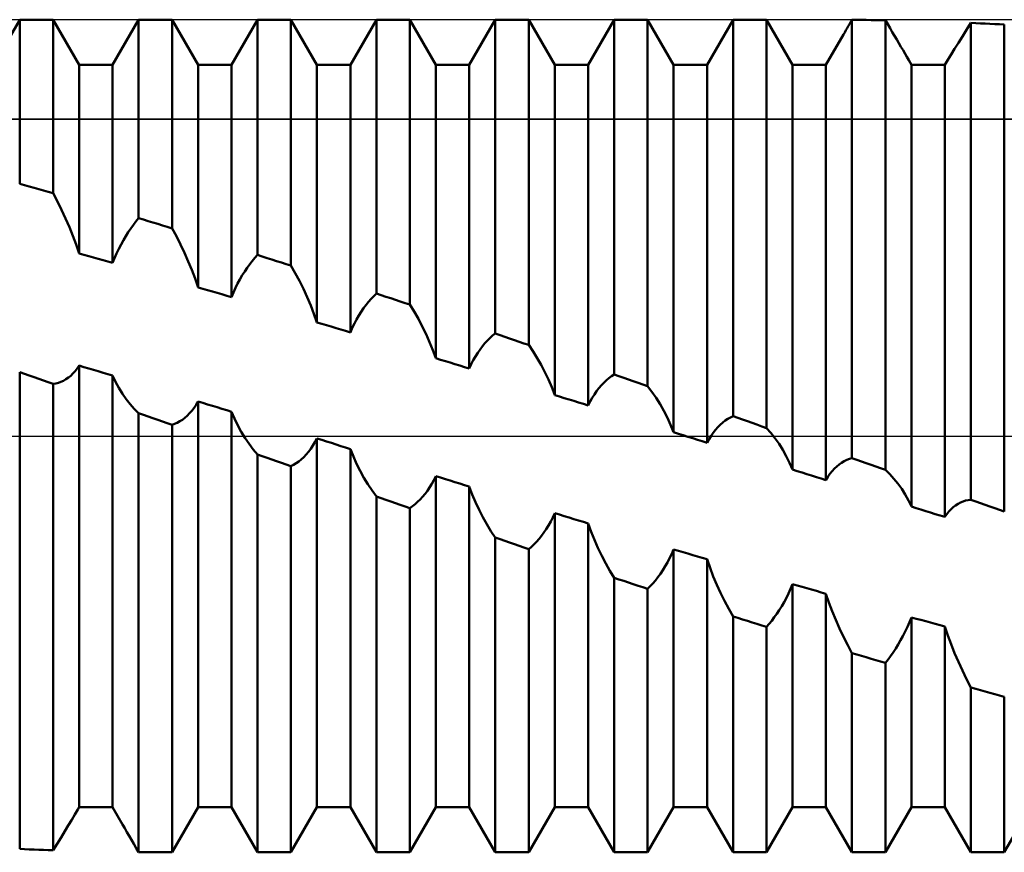
# Model space of a CAD drawing. Units: millimetres. Extents: x -26 to 187, y -39 to 54.
# Drawn here: x 62 to 70, y -3 to 3 of the extents above; entities that cross this region are included whole.
import ezdxf

# ---------------------------------------------------------------- set-up
doc = ezdxf.new("R2010")
doc.units = ezdxf.units.MM
doc.header["$LTSCALE"] = 5.45
doc.linetypes.add('LONGDASH_DASH', pattern=[0.85, 0.4, -0.2, 0.05, -0.2])
for name, color, linetype in [('1', 4, 'CONTINUOUS'), ('4', 2, 'LONGDASH_DASH'), ('CUT', 1, 'CONTINUOUS'), ('NOCUT', 7, 'CONTINUOUS'), ('SK4', 2, 'LONGDASH_DASH')]:
    doc.layers.add(name, color=color, linetype=linetype)

msp = doc.modelspace()

# ---------------------------------------------------------------- linework, layer by layer
at = {"layer": '1', "color": 4, "linetype": 'CONTINUOUS', "lineweight": 50}
for p, q in [((61.8019, 2.831), (62.0006, 3.175)), ((62.0006, 3.175), (62.2554, 3.175)), ((62.0006, 1.9243), (62.0006, 3.175)), ((62.4541, 2.831), (62.2554, 3.175)), ((62.2554, 1.8522), (62.2554, 3.175)), ((62.7089, 2.831), (62.9076, 3.175)), ((62.9076, 3.175), (63.1624, 3.175)), ((62.9076, 1.6608), (62.9076, 3.175)), ((63.3611, 2.831), (63.1624, 3.175)), ((63.1624, 1.5836), (63.1624, 3.175)), ((63.6159, 2.831), (63.8146, 3.175)), ((63.8146, 3.175), (64.0694, 3.175)), ((63.8146, 1.3806), (63.8146, 3.175)), ((64.2681, 2.831), (64.0694, 3.175)), ((64.0694, 1.2993), (64.0694, 3.175)), ((64.5229, 2.831), (64.7216, 3.175)), ((64.7216, 3.175), (64.9764, 3.175)), ((64.7216, 1.0866), (64.7216, 3.175)), ((65.1751, 2.831), (64.9764, 3.175)), ((64.9764, 1.0019), (64.9764, 3.175)), ((65.4299, 2.831), (65.6286, 3.175)), ((65.6286, 3.175), (65.8834, 3.175)), ((65.6286, 0.7815), (65.6286, 3.175)), ((66.0821, 2.831), (65.8834, 3.175)), ((65.8834, 0.6942), (65.8834, 3.175)), ((66.3369, 2.831), (66.5356, 3.175)), ((66.5356, 3.175), (66.7904, 3.175)), ((66.5356, 0.4684), (66.5356, 3.175)), ((66.9891, 2.831), (66.7904, 3.175)), ((66.7904, 0.3794), (66.7904, 3.175)), ((67.2439, 2.831), (67.4426, 3.175)), ((67.4426, 3.175), (67.6974, 3.175)), ((67.4426, 0.1506), (67.4426, 3.175)), ((67.8961, 2.831), (67.6974, 3.175)), ((67.6974, 0.0609), (67.6974, 3.175)), ((68.3305, 3.1416), (68.34, 3.1578)), ((68.34, 3.1578), (68.3495, 3.174)), ((68.386, 3.1737), (68.3496, 3.174)), ((68.3496, -0.1687), (68.3496, 3.174)), ((68.4224, 3.1733), (68.386, 3.1737)), ((68.4588, 3.1728), (68.4224, 3.1733)), ((68.4952, 3.1723), (68.4588, 3.1728)), ((68.5316, 3.1718), (68.4952, 3.1723)), ((68.568, 3.1712), (68.5316, 3.1718)), ((68.6044, 3.1705), (68.568, 3.1712)), ((68.6044, -0.2583), (68.6044, 3.1705)), ((68.6221, 3.1404), (68.6045, 3.1705)), ((68.2938, 3.0783), (68.3028, 3.0939)), ((68.3028, 3.0939), (68.312, 3.1097)), ((68.312, 3.1097), (68.3212, 3.1256)), ((68.3212, 3.1256), (68.3305, 3.1416)), ((68.6396, 3.1105), (68.6221, 3.1404)), ((68.6569, 3.0811), (68.6396, 3.1105)), ((68.6739, 3.052), (68.6569, 3.0811)), ((69.1918, 3.0474), (69.2235, 3.0978)), ((69.2235, 3.0978), (69.2565, 3.1502)), ((69.293, 3.1485), (69.2566, 3.1502)), ((69.2566, -0.4863), (69.2566, 3.1502)), ((69.3294, 3.1469), (69.293, 3.1485)), ((69.3658, 3.1451), (69.3294, 3.1469)), ((69.4022, 3.1434), (69.3658, 3.1451)), ((69.4386, 3.1415), (69.4022, 3.1434)), ((69.475, 3.1397), (69.4386, 3.1415)), ((69.5114, 3.1377), (69.475, 3.1397)), ((69.5114, -0.5748), (69.5114, 3.1377)), ((68.1509, 2.831), (68.2848, 3.0629)), ((68.2848, 3.0629), (68.2938, 3.0783)), ((68.6907, 3.0235), (68.6739, 3.052)), ((68.7072, 2.9954), (68.6907, 3.0235)), ((69.1614, 2.9992), (69.1918, 3.0474)), ((68.7233, 2.9681), (68.7072, 2.9954)), ((68.7389, 2.9414), (68.7233, 2.9681)), ((68.7541, 2.9156), (68.7389, 2.9414)), ((69.1058, 2.9097), (69.1327, 2.9532)), ((69.1327, 2.9532), (69.1614, 2.9992)), ((68.7687, 2.8905), (68.7541, 2.9156)), ((68.7827, 2.8662), (68.7687, 2.8905)), ((68.8031, 2.831), (68.7827, 2.8662)), ((69.058, 2.8307), (69.0808, 2.8688)), ((69.0808, 2.8688), (69.1058, 2.9097)), ((62.4541, 2.831), (62.7089, 2.831)), ((62.4541, 1.3921), (62.4541, 2.831)), ((62.7089, 1.3206), (62.7089, 2.831)), ((63.3611, 2.831), (63.6159, 2.831)), ((63.3611, 1.1338), (63.3611, 2.831)), ((63.6159, 1.0594), (63.6159, 2.831)), ((64.2681, 2.831), (64.5229, 2.831)), ((64.2681, 0.8667), (64.2681, 2.831)), ((64.5229, 0.7906), (64.5229, 2.831)), ((65.1751, 2.831), (65.4299, 2.831)), ((65.1751, 0.593), (65.1751, 2.831)), ((65.4299, 0.5147), (65.4299, 2.831)), ((66.0821, 2.831), (66.3369, 2.831)), ((66.0821, 0.3125), (66.0821, 2.831)), ((66.3369, 0.233), (66.3369, 2.831)), ((66.9891, 2.831), (67.2439, 2.831)), ((66.9891, 0.0288), (66.9891, 2.831)), ((67.2439, -0.0513), (67.2439, 2.831)), ((67.8961, 2.831), (68.1509, 2.831)), ((67.8961, -0.256), (67.8961, 2.831)), ((68.1509, -0.3359), (68.1509, 2.831)), ((68.8031, 2.831), (68.921, 2.831)), ((68.8031, -0.5388), (68.8031, 2.831)), ((68.9406, 2.831), (68.921, 2.831)), ((68.9601, 2.831), (68.9406, 2.831)), ((68.9797, 2.8309), (68.9601, 2.831)), ((68.9993, 2.8309), (68.9797, 2.8309)), ((69.0188, 2.8308), (68.9993, 2.8309)), ((69.0384, 2.8308), (69.0188, 2.8308)), ((69.0579, 2.8307), (69.0384, 2.8308)), ((69.0579, -0.6173), (69.0579, 2.8307)), ((62.037, 1.9141), (62.0006, 1.9243)), ((62.0734, 1.9039), (62.037, 1.9141)), ((62.1098, 1.8936), (62.0734, 1.9039)), ((62.1462, 1.8833), (62.1098, 1.8936)), ((62.1826, 1.8729), (62.1462, 1.8833)), ((62.219, 1.8626), (62.1826, 1.8729)), ((62.2554, 1.8522), (62.219, 1.8626)), ((62.2885, 1.7891), (62.2555, 1.8522)), ((62.3203, 1.7247), (62.2885, 1.7891)), ((62.3506, 1.6594), (62.3203, 1.7247)), ((62.3793, 1.5932), (62.3506, 1.6594)), ((62.8875, 1.636), (62.9076, 1.6608)), ((62.944, 1.6499), (62.9076, 1.6608)), ((62.4062, 1.5265), (62.3793, 1.5932)), ((62.8288, 1.5538), (62.8481, 1.5825)), ((62.8481, 1.5825), (62.8677, 1.6099)), ((62.8677, 1.6099), (62.8875, 1.636)), ((62.9804, 1.6389), (62.944, 1.6499)), ((63.0168, 1.6279), (62.9804, 1.6389)), ((63.0532, 1.6169), (63.0168, 1.6279)), ((63.0896, 1.6058), (63.0532, 1.6169)), ((63.126, 1.5947), (63.0896, 1.6058)), ((63.1624, 1.5836), (63.126, 1.5947)), ((63.1957, 1.5228), (63.1625, 1.5836)), ((62.4312, 1.4594), (62.4062, 1.5265)), ((62.7916, 1.4928), (62.81, 1.5239)), ((62.81, 1.5239), (62.8288, 1.5538)), ((63.2275, 1.4604), (63.1957, 1.5228)), ((62.4541, 1.3921), (62.4312, 1.4594)), ((62.7397, 1.3925), (62.7564, 1.4271)), ((62.7564, 1.4271), (62.7737, 1.4605)), ((62.7737, 1.4605), (62.7916, 1.4928)), ((63.2579, 1.3968), (63.2275, 1.4604)), ((62.4905, 1.3819), (62.4541, 1.3921)), ((62.5269, 1.3718), (62.4905, 1.3819)), ((62.5633, 1.3616), (62.5269, 1.3718)), ((62.5997, 1.3514), (62.5633, 1.3616)), ((62.7089, 1.3206), (62.7239, 1.357)), ((62.7239, 1.357), (62.7397, 1.3925)), ((63.2866, 1.3321), (63.2579, 1.3968)), ((63.7746, 1.3345), (63.7945, 1.3583)), ((63.7945, 1.3583), (63.8145, 1.3806)), ((63.851, 1.3691), (63.8146, 1.3806)), ((63.8874, 1.3575), (63.851, 1.3691)), ((63.9238, 1.3459), (63.8874, 1.3575)), ((62.6361, 1.3412), (62.5997, 1.3514)), ((62.6725, 1.3309), (62.6361, 1.3412)), ((62.7089, 1.3206), (62.6725, 1.3309)), ((63.3135, 1.2665), (63.2866, 1.3321)), ((63.7168, 1.2547), (63.7356, 1.2827)), ((63.7356, 1.2827), (63.755, 1.3093)), ((63.755, 1.3093), (63.7746, 1.3345)), ((63.9602, 1.3343), (63.9238, 1.3459)), ((63.9966, 1.3226), (63.9602, 1.3343)), ((64.033, 1.311), (63.9966, 1.3226)), ((64.0694, 1.2993), (64.033, 1.311)), ((64.1027, 1.2417), (64.0695, 1.2993)), ((63.3384, 1.2004), (63.3135, 1.2665)), ((63.6804, 1.1947), (63.6983, 1.2254)), ((63.6983, 1.2254), (63.7168, 1.2547)), ((64.1346, 1.1824), (64.1027, 1.2417)), ((63.3611, 1.1338), (63.3384, 1.2004)), ((63.3975, 1.1232), (63.3611, 1.1338)), ((63.6308, 1.0949), (63.6466, 1.1293)), ((63.6466, 1.1293), (63.6632, 1.1626)), ((63.6632, 1.1626), (63.6804, 1.1947)), ((64.165, 1.1215), (64.1346, 1.1824)), ((63.4339, 1.1126), (63.3975, 1.1232)), ((63.4703, 1.102), (63.4339, 1.1126)), ((63.5067, 1.0914), (63.4703, 1.102)), ((63.5431, 1.0807), (63.5067, 1.0914)), ((63.5795, 1.0701), (63.5431, 1.0807)), ((63.6159, 1.0594), (63.5795, 1.0701)), ((63.6159, 1.0594), (63.6308, 1.0949)), ((64.1937, 1.0593), (64.165, 1.1215)), ((64.2205, 0.996), (64.1937, 1.0593)), ((64.6816, 1.0463), (64.7014, 1.0673)), ((64.7014, 1.0673), (64.7215, 1.0866)), ((64.758, 1.0746), (64.7216, 1.0866)), ((64.7944, 1.0625), (64.758, 1.0746)), ((64.8308, 1.0504), (64.7944, 1.0625)), ((64.2454, 0.9317), (64.2205, 0.996)), ((64.6237, 0.9743), (64.6426, 0.9998)), ((64.6426, 0.9998), (64.6619, 1.0239)), ((64.6619, 1.0239), (64.6816, 1.0463)), ((64.8672, 1.0383), (64.8308, 1.0504)), ((64.9036, 1.0262), (64.8672, 1.0383)), ((64.94, 1.014), (64.9036, 1.0262)), ((64.9764, 1.0019), (64.94, 1.014)), ((65.0097, 0.9485), (64.9765, 1.0019)), ((64.2681, 0.8667), (64.2454, 0.9317)), ((64.5701, 0.8888), (64.5874, 0.9188)), ((64.5874, 0.9188), (64.6053, 0.9473)), ((64.6053, 0.9473), (64.6237, 0.9743)), ((65.0415, 0.8932), (65.0097, 0.9485)), ((64.3045, 0.8558), (64.2681, 0.8667)), ((64.341, 0.845), (64.3045, 0.8558)), ((64.3774, 0.8341), (64.341, 0.845)), ((64.4138, 0.8232), (64.3774, 0.8341)), ((64.5378, 0.8245), (64.5535, 0.8573)), ((64.5535, 0.8573), (64.5701, 0.8888)), ((65.0719, 0.836), (65.0415, 0.8932)), ((65.1006, 0.7771), (65.0719, 0.836)), ((64.4502, 0.8124), (64.4138, 0.8232)), ((64.4866, 0.8015), (64.4502, 0.8124)), ((64.5229, 0.7906), (64.4866, 0.8015)), ((64.5229, 0.7906), (64.5378, 0.8245)), ((65.1275, 0.7169), (65.1006, 0.7771)), ((65.5886, 0.7475), (65.6085, 0.7653)), ((65.6085, 0.7653), (65.6285, 0.7815)), ((65.665, 0.7691), (65.6286, 0.7815)), ((65.7014, 0.7566), (65.665, 0.7691)), ((65.7378, 0.7442), (65.7014, 0.7566)), ((65.1524, 0.6555), (65.1275, 0.7169)), ((65.5124, 0.6599), (65.5308, 0.6842)), ((65.5308, 0.6842), (65.5497, 0.7069)), ((65.5497, 0.7069), (65.569, 0.728)), ((65.569, 0.728), (65.5886, 0.7475)), ((65.7742, 0.7317), (65.7378, 0.7442)), ((65.8106, 0.7192), (65.7742, 0.7317)), ((65.847, 0.7067), (65.8106, 0.7192)), ((65.8834, 0.6942), (65.847, 0.7067)), ((65.9166, 0.6455), (65.8835, 0.6942)), ((65.1751, 0.593), (65.1524, 0.6555)), ((65.4606, 0.5773), (65.4772, 0.6064)), ((65.4772, 0.6064), (65.4945, 0.634)), ((65.4945, 0.634), (65.5124, 0.6599)), ((65.9485, 0.5946), (65.9166, 0.6455)), ((62.4391, 0.5144), (62.4541, 0.5366)), ((62.4905, 0.5258), (62.4541, 0.5366)), ((62.4541, -2.831), (62.4541, 0.5366)), ((62.5269, 0.515), (62.4905, 0.5258)), ((65.2115, 0.5818), (65.1751, 0.593)), ((65.2479, 0.5706), (65.2115, 0.5818)), ((65.2843, 0.5595), (65.2479, 0.5706)), ((65.3207, 0.5483), (65.2843, 0.5595)), ((65.3571, 0.5371), (65.3207, 0.5483)), ((65.3935, 0.5259), (65.3571, 0.5371)), ((65.4299, 0.5147), (65.3935, 0.5259)), ((65.4299, 0.5147), (65.4448, 0.5466)), ((65.4448, 0.5466), (65.4606, 0.5773)), ((65.9789, 0.5416), (65.9485, 0.5946)), ((66.0076, 0.4867), (65.9789, 0.5416)), ((62.0369, 0.4736), (62.0006, 0.4863)), ((62.0006, -3.1492), (62.0006, 0.4863)), ((62.0733, 0.4609), (62.0369, 0.4736)), ((62.1097, 0.4482), (62.0733, 0.4609)), ((62.3716, 0.445), (62.3895, 0.4595)), ((62.3895, 0.4595), (62.4067, 0.4758)), ((62.4067, 0.4758), (62.4233, 0.4941)), ((62.4233, 0.4941), (62.4391, 0.5144)), ((62.5633, 0.5042), (62.5269, 0.515)), ((62.5997, 0.4934), (62.5633, 0.5042)), ((62.6361, 0.4825), (62.5997, 0.4934)), ((62.6725, 0.4717), (62.6361, 0.4825)), ((62.7089, 0.4608), (62.6725, 0.4717)), ((62.7089, -2.831), (62.7089, 0.4608)), ((62.7319, 0.4126), (62.709, 0.4608)), ((66.0345, 0.4301), (66.0076, 0.4867)), ((66.4956, 0.4409), (66.5155, 0.4555)), ((66.5155, 0.4555), (66.5356, 0.4684)), ((66.572, 0.4557), (66.5356, 0.4684)), ((66.6084, 0.443), (66.572, 0.4557)), ((62.1462, 0.4356), (62.1097, 0.4482)), ((62.1826, 0.4229), (62.1462, 0.4356)), ((62.219, 0.4103), (62.1826, 0.4229)), ((62.2554, 0.3977), (62.219, 0.4103)), ((62.2554, -3.1594), (62.2554, 0.3977)), ((62.2555, 0.3977), (62.2755, 0.401)), ((62.2755, 0.401), (62.2954, 0.4061)), ((62.2954, 0.4061), (62.315, 0.413)), ((62.315, 0.413), (62.3342, 0.4218)), ((62.3342, 0.4218), (62.3532, 0.4325)), ((62.3532, 0.4325), (62.3716, 0.445)), ((62.7569, 0.3665), (62.7319, 0.4126)), ((66.0593, 0.372), (66.0345, 0.4301)), ((66.4194, 0.3656), (66.4378, 0.387)), ((66.4378, 0.387), (66.4567, 0.4067)), ((66.4567, 0.4067), (66.476, 0.4247)), ((66.476, 0.4247), (66.4956, 0.4409)), ((66.6448, 0.4303), (66.6084, 0.443)), ((66.6812, 0.4176), (66.6448, 0.4303)), ((66.7176, 0.4049), (66.6812, 0.4176)), ((66.754, 0.3922), (66.7176, 0.4049)), ((66.7904, 0.3794), (66.754, 0.3922)), ((66.8236, 0.3359), (66.7905, 0.3794)), ((62.7839, 0.3228), (62.7569, 0.3665)), ((62.8126, 0.2815), (62.7839, 0.3228)), ((66.0821, 0.3125), (66.0593, 0.372)), ((66.1185, 0.3012), (66.0821, 0.3125)), ((66.1549, 0.2898), (66.1185, 0.3012)), ((66.3676, 0.291), (66.3842, 0.3176)), ((66.3842, 0.3176), (66.4015, 0.3424)), ((66.4015, 0.3424), (66.4194, 0.3656)), ((66.8555, 0.2899), (66.8236, 0.3359)), ((62.8429, 0.2428), (62.8126, 0.2815)), ((62.8746, 0.2068), (62.8429, 0.2428)), ((63.3304, 0.2146), (63.3461, 0.2383)), ((63.3461, 0.2383), (63.3611, 0.2638)), ((63.3975, 0.2527), (63.3611, 0.2638)), ((63.3611, -2.831), (63.3611, 0.2638)), ((63.4339, 0.2415), (63.3975, 0.2527)), ((63.4703, 0.2303), (63.4339, 0.2415)), ((63.5067, 0.2191), (63.4703, 0.2303)), ((66.1913, 0.2785), (66.1549, 0.2898)), ((66.2277, 0.2671), (66.1913, 0.2785)), ((66.2641, 0.2558), (66.2277, 0.2671)), ((66.3005, 0.2444), (66.2641, 0.2558)), ((66.3369, 0.233), (66.3005, 0.2444)), ((66.3369, 0.233), (66.3518, 0.2627)), ((66.3518, 0.2627), (66.3676, 0.291)), ((66.8858, 0.2417), (66.8555, 0.2899)), ((66.9146, 0.1912), (66.8858, 0.2417)), ((62.9075, 0.1736), (62.8746, 0.2068)), ((62.944, 0.1611), (62.9076, 0.1736)), ((62.9076, -3.1739), (62.9076, 0.1736)), ((62.9804, 0.1485), (62.944, 0.1611)), ((63.2603, 0.1388), (63.2788, 0.155)), ((63.2788, 0.155), (63.2966, 0.173)), ((63.2966, 0.173), (63.3139, 0.1929)), ((63.3139, 0.1929), (63.3304, 0.2146)), ((63.5431, 0.2079), (63.5067, 0.2191)), ((63.5795, 0.1967), (63.5431, 0.2079)), ((63.6159, 0.1855), (63.5795, 0.1967)), ((63.6159, -2.831), (63.6159, 0.1855)), ((63.6388, 0.1322), (63.616, 0.1855)), ((66.9414, 0.1388), (66.9146, 0.1912)), ((67.4225, 0.1412), (67.4426, 0.1506)), ((67.479, 0.1378), (67.4426, 0.1506)), ((63.0168, 0.1359), (62.9804, 0.1485)), ((63.0532, 0.1233), (63.0168, 0.1359)), ((63.0896, 0.1107), (63.0532, 0.1233)), ((63.126, 0.0981), (63.0896, 0.1107)), ((63.1624, 0.0855), (63.126, 0.0981)), ((63.1624, -3.175), (63.1624, 0.0855)), ((63.1625, 0.0855), (63.1826, 0.0926)), ((63.1826, 0.0926), (63.2025, 0.1014)), ((63.2025, 0.1014), (63.2221, 0.112)), ((63.2221, 0.112), (63.2414, 0.1245)), ((63.2414, 0.1245), (63.2603, 0.1388)), ((63.6637, 0.0808), (63.6388, 0.1322)), ((63.6907, 0.0315), (63.6637, 0.0808)), ((66.9663, 0.0846), (66.9414, 0.1388)), ((66.9891, 0.0288), (66.9663, 0.0846)), ((67.3264, 0.0674), (67.3449, 0.0857)), ((67.3449, 0.0857), (67.3638, 0.1023)), ((67.3638, 0.1023), (67.383, 0.117)), ((67.383, 0.117), (67.4026, 0.13)), ((67.4026, 0.13), (67.4225, 0.1412)), ((67.5154, 0.125), (67.479, 0.1378)), ((67.5518, 0.1122), (67.5154, 0.125)), ((67.5882, 0.0994), (67.5518, 0.1122)), ((67.6246, 0.0866), (67.5882, 0.0994)), ((67.661, 0.0737), (67.6246, 0.0866)), ((63.7194, -0.0155), (63.6907, 0.0315)), ((67.0255, 0.0174), (66.9891, 0.0288)), ((67.0619, 0.0059), (67.0255, 0.0174)), ((67.0983, -0.0055), (67.0619, 0.0059)), ((67.2588, -0.0241), (67.2746, 0.0015)), ((67.2746, 0.0015), (67.2913, 0.0253)), ((67.2913, 0.0253), (67.3086, 0.0473)), ((67.3086, 0.0473), (67.3264, 0.0674)), ((67.6974, 0.0609), (67.661, 0.0737)), ((67.7306, 0.0229), (67.6974, 0.0609)), ((67.7625, -0.0178), (67.7306, 0.0229)), ((63.7498, -0.0601), (63.7194, -0.0155)), ((63.7815, -0.1022), (63.7498, -0.0601)), ((64.2209, -0.0976), (64.2374, -0.073)), ((64.2374, -0.073), (64.2532, -0.0465)), ((64.2532, -0.0465), (64.2681, -0.0183)), ((64.3049, -0.03), (64.2681, -0.0183)), ((64.2681, -2.831), (64.2681, -0.0183)), ((64.3416, -0.0416), (64.3049, -0.03)), ((64.3781, -0.0532), (64.3416, -0.0416)), ((64.4144, -0.0648), (64.3781, -0.0532)), ((64.4507, -0.0763), (64.4144, -0.0648)), ((67.1347, -0.0169), (67.0983, -0.0055)), ((67.1711, -0.0284), (67.1347, -0.0169)), ((67.2075, -0.0398), (67.1711, -0.0284)), ((67.2439, -0.0513), (67.2075, -0.0398)), ((67.2439, -0.0513), (67.2588, -0.0241)), ((67.7929, -0.061), (67.7625, -0.0178)), ((67.8216, -0.1066), (67.7929, -0.061)), ((63.8145, -0.1416), (63.7815, -0.1022)), ((63.851, -0.1544), (63.8146, -0.1416)), ((63.8146, -3.175), (63.8146, -0.1416)), ((64.1673, -0.1609), (64.1858, -0.1416)), ((64.1858, -0.1416), (64.2036, -0.1205)), ((64.2036, -0.1205), (64.2209, -0.0976)), ((64.4868, -0.0878), (64.4507, -0.0763)), ((64.5229, -0.0993), (64.4868, -0.0878)), ((64.5229, -2.831), (64.5229, -0.0993)), ((64.5458, -0.1567), (64.523, -0.0993)), ((67.8485, -0.1544), (67.8216, -0.1066)), ((63.8874, -0.1671), (63.851, -0.1544)), ((63.9238, -0.1799), (63.8874, -0.1671)), ((63.9602, -0.1927), (63.9238, -0.1799)), ((63.9966, -0.2054), (63.9602, -0.1927)), ((64.033, -0.2182), (63.9966, -0.2054)), ((64.0694, -0.231), (64.033, -0.2182)), ((64.0695, -0.231), (64.0896, -0.2205)), ((64.0896, -0.2205), (64.1095, -0.2083)), ((64.1095, -0.2083), (64.1291, -0.1943)), ((64.1291, -0.1943), (64.1484, -0.1785)), ((64.1484, -0.1785), (64.1673, -0.1609)), ((64.5707, -0.2125), (64.5458, -0.1567)), ((64.5976, -0.2665), (64.5707, -0.2125)), ((67.8733, -0.2043), (67.8485, -0.1544)), ((67.8961, -0.256), (67.8733, -0.2043)), ((68.2334, -0.2318), (68.2518, -0.2167)), ((68.2518, -0.2167), (68.2707, -0.2035)), ((68.2707, -0.2035), (68.29, -0.1921)), ((68.29, -0.1921), (68.3096, -0.1825)), ((68.3096, -0.1825), (68.3295, -0.1747)), ((68.3295, -0.1747), (68.3495, -0.1687)), ((68.386, -0.1815), (68.3496, -0.1687)), ((68.4224, -0.1943), (68.386, -0.1815)), ((68.4588, -0.2071), (68.4224, -0.1943)), ((68.4952, -0.2199), (68.4588, -0.2071)), ((68.5316, -0.2327), (68.4952, -0.2199)), ((64.0694, -3.175), (64.0694, -0.231)), ((64.6264, -0.3184), (64.5976, -0.2665)), ((67.9325, -0.2675), (67.8961, -0.256)), ((67.9689, -0.2789), (67.9325, -0.2675)), ((68.0053, -0.2903), (67.9689, -0.2789)), ((68.0417, -0.3017), (68.0053, -0.2903)), ((68.1658, -0.3114), (68.1816, -0.2887)), ((68.1816, -0.2887), (68.1982, -0.2678)), ((68.1982, -0.2678), (68.2155, -0.2489)), ((68.2155, -0.2489), (68.2334, -0.2318)), ((68.568, -0.2455), (68.5316, -0.2327)), ((68.6044, -0.2583), (68.568, -0.2455)), ((68.6377, -0.2905), (68.6045, -0.2583)), ((68.6695, -0.3255), (68.6377, -0.2905)), ((64.6567, -0.3682), (64.6264, -0.3184)), ((64.6885, -0.4156), (64.6567, -0.3682)), ((65.1278, -0.3921), (65.1444, -0.3649)), ((65.1444, -0.3649), (65.1601, -0.336)), ((65.1601, -0.336), (65.1751, -0.3055)), ((65.2115, -0.317), (65.1751, -0.3055)), ((65.1751, -2.831), (65.1751, -0.3055)), ((65.2479, -0.3284), (65.2115, -0.317)), ((65.2843, -0.3399), (65.2479, -0.3284)), ((65.3207, -0.3513), (65.2843, -0.3399)), ((65.3571, -0.3627), (65.3207, -0.3513)), ((65.3935, -0.3741), (65.3571, -0.3627)), ((65.4299, -0.3855), (65.3935, -0.3741)), ((68.0781, -0.3131), (68.0417, -0.3017)), ((68.1145, -0.3245), (68.0781, -0.3131)), ((68.1509, -0.3359), (68.1145, -0.3245)), ((68.1509, -0.3359), (68.1658, -0.3114)), ((68.6999, -0.3633), (68.6695, -0.3255)), ((68.7286, -0.4036), (68.6999, -0.3633)), ((64.7215, -0.4605), (64.6885, -0.4156)), ((65.0743, -0.4638), (65.0927, -0.4416)), ((65.0927, -0.4416), (65.1106, -0.4177)), ((65.1106, -0.4177), (65.1278, -0.3921)), ((65.4299, -2.831), (65.4299, -0.3855)), ((65.4528, -0.4462), (65.43, -0.3855)), ((65.4778, -0.5056), (65.4528, -0.4462)), ((68.7555, -0.4464), (68.7286, -0.4036)), ((68.7804, -0.4915), (68.7555, -0.4464)), ((64.758, -0.4733), (64.7216, -0.4605)), ((64.7216, -3.175), (64.7216, -0.4605)), ((64.7944, -0.486), (64.758, -0.4733)), ((64.8308, -0.4988), (64.7944, -0.486)), ((64.8672, -0.5115), (64.8308, -0.4988)), ((64.9036, -0.5242), (64.8672, -0.5115)), ((64.94, -0.5369), (64.9036, -0.5242)), ((64.9966, -0.5358), (65.0164, -0.5204)), ((65.0164, -0.5204), (65.036, -0.5032)), ((65.036, -0.5032), (65.0553, -0.4844)), ((65.0553, -0.4844), (65.0743, -0.4638)), ((65.5047, -0.5634), (65.4778, -0.5056)), ((68.8031, -0.5388), (68.7804, -0.4915)), ((69.1404, -0.5288), (69.1588, -0.5171)), ((69.1588, -0.5171), (69.1777, -0.5072)), ((69.1777, -0.5072), (69.197, -0.4992)), ((69.197, -0.4992), (69.2166, -0.4931)), ((69.2166, -0.4931), (69.2365, -0.4888)), ((69.2365, -0.4888), (69.2565, -0.4863)), ((69.293, -0.499), (69.2566, -0.4863)), ((69.3294, -0.5117), (69.293, -0.499)), ((69.3658, -0.5243), (69.3294, -0.5117)), ((69.4022, -0.537), (69.3658, -0.5243)), ((64.9764, -0.5496), (64.94, -0.5369)), ((64.9764, -3.175), (64.9764, -0.5496)), ((64.9765, -0.5496), (64.9966, -0.5358)), ((65.5335, -0.6194), (65.5047, -0.5634)), ((66.0671, -0.6209), (66.0821, -0.5883)), ((66.1185, -0.5996), (66.0821, -0.5883)), ((66.0821, -2.831), (66.0821, -0.5883)), ((66.1549, -0.6108), (66.1185, -0.5996)), ((68.8395, -0.55), (68.8031, -0.5388)), ((68.8759, -0.5613), (68.8395, -0.55)), ((68.9123, -0.5725), (68.8759, -0.5613)), ((68.9487, -0.5837), (68.9123, -0.5725)), ((68.9851, -0.5949), (68.9487, -0.5837)), ((69.0215, -0.6061), (68.9851, -0.5949)), ((69.0579, -0.6173), (69.0728, -0.5957)), ((69.0728, -0.5957), (69.0886, -0.5761)), ((69.0886, -0.5761), (69.1052, -0.5583)), ((69.1052, -0.5583), (69.1225, -0.5426)), ((69.1225, -0.5426), (69.1404, -0.5288)), ((69.4386, -0.5496), (69.4022, -0.537)), ((69.475, -0.5622), (69.4386, -0.5496)), ((69.5114, -0.5748), (69.475, -0.5622)), ((65.5638, -0.6735), (65.5335, -0.6194)), ((65.5956, -0.7255), (65.5638, -0.6735)), ((66.0348, -0.6815), (66.0513, -0.652)), ((66.0513, -0.652), (66.0671, -0.6209)), ((66.1913, -0.622), (66.1549, -0.6108)), ((66.2277, -0.6332), (66.1913, -0.622)), ((66.2641, -0.6444), (66.2277, -0.6332)), ((66.3005, -0.6556), (66.2641, -0.6444)), ((66.3369, -0.6668), (66.3005, -0.6556)), ((66.3369, -2.831), (66.3369, -0.6668)), ((66.3598, -0.7302), (66.337, -0.6668)), ((69.0579, -0.6173), (69.0215, -0.6061)), ((65.6285, -0.7751), (65.5956, -0.7255)), ((65.9812, -0.7611), (65.9997, -0.7361)), ((65.9997, -0.7361), (66.0175, -0.7096)), ((66.0175, -0.7096), (66.0348, -0.6815)), ((66.3848, -0.7925), (66.3598, -0.7302)), ((65.665, -0.7876), (65.6286, -0.7751)), ((65.6286, -3.175), (65.6286, -0.7751)), ((65.7014, -0.8001), (65.665, -0.7876)), ((65.7378, -0.8125), (65.7014, -0.8001)), ((65.7742, -0.825), (65.7378, -0.8125)), ((65.8106, -0.8374), (65.7742, -0.825)), ((65.9234, -0.8266), (65.943, -0.8064)), ((65.943, -0.8064), (65.9623, -0.7845)), ((65.9623, -0.7845), (65.9812, -0.7611)), ((66.4117, -0.8536), (66.3848, -0.7925)), ((65.847, -0.8498), (65.8106, -0.8374)), ((65.8834, -0.8622), (65.847, -0.8498)), ((65.8834, -3.175), (65.8834, -0.8622)), ((65.8835, -0.8622), (65.9035, -0.8452)), ((65.9035, -0.8452), (65.9234, -0.8266)), ((66.4405, -0.9132), (66.4117, -0.8536)), ((66.9583, -0.9318), (66.9741, -0.8988)), ((66.9741, -0.8988), (66.9891, -0.8645)), ((67.0255, -0.8754), (66.9891, -0.8645)), ((66.9891, -2.831), (66.9891, -0.8645)), ((67.0619, -0.8862), (67.0255, -0.8754)), ((67.0983, -0.8971), (67.0619, -0.8862)), ((67.1347, -0.9079), (67.0983, -0.8971)), ((66.4708, -0.9712), (66.4405, -0.9132)), ((66.5025, -1.0273), (66.4708, -0.9712)), ((66.9245, -0.9938), (66.9418, -0.9635)), ((66.9418, -0.9635), (66.9583, -0.9318)), ((67.1711, -0.9187), (67.1347, -0.9079)), ((67.2075, -0.9295), (67.1711, -0.9187)), ((67.2439, -0.9403), (67.2075, -0.9295)), ((67.2439, -2.831), (67.2439, -0.9403)), ((67.2668, -1.0058), (67.244, -0.9403)), ((66.5355, -1.0814), (66.5025, -1.0273)), ((66.8693, -1.0762), (66.8882, -1.0502)), ((66.8882, -1.0502), (66.9066, -1.0227)), ((66.9066, -1.0227), (66.9245, -0.9938)), ((67.2918, -1.0706), (67.2668, -1.0058)), ((66.572, -1.0935), (66.5356, -1.0814)), ((66.5356, -3.175), (66.5356, -1.0814)), ((66.6084, -1.1055), (66.572, -1.0935)), ((66.6448, -1.1175), (66.6084, -1.1055)), ((66.6812, -1.1296), (66.6448, -1.1175)), ((66.8105, -1.1454), (66.8304, -1.1239)), ((66.8304, -1.1239), (66.85, -1.1008)), ((66.85, -1.1008), (66.8693, -1.0762)), ((67.3188, -1.1344), (67.2918, -1.0706)), ((66.7176, -1.1416), (66.6812, -1.1296)), ((66.754, -1.1535), (66.7176, -1.1416)), ((66.7904, -1.1655), (66.754, -1.1535)), ((66.7904, -3.175), (66.7904, -1.1655)), ((66.7905, -1.1655), (66.8105, -1.1454)), ((67.3475, -1.197), (67.3188, -1.1344)), ((67.3778, -1.2583), (67.3475, -1.197)), ((67.8488, -1.234), (67.8653, -1.2005)), ((67.8653, -1.2005), (67.8811, -1.1659)), ((67.8811, -1.1659), (67.8961, -1.1301)), ((67.9325, -1.1405), (67.8961, -1.1301)), ((67.8961, -2.831), (67.8961, -1.1301)), ((67.9689, -1.1509), (67.9325, -1.1405)), ((68.0053, -1.1613), (67.9689, -1.1509)), ((68.0417, -1.1716), (68.0053, -1.1613)), ((68.0781, -1.182), (68.0417, -1.1716)), ((68.1145, -1.1923), (68.0781, -1.182)), ((68.1509, -1.2026), (68.1145, -1.1923)), ((67.4096, -1.3179), (67.3778, -1.2583)), ((67.8137, -1.2974), (67.8316, -1.2663)), ((67.8316, -1.2663), (67.8488, -1.234)), ((68.1509, -2.831), (68.1509, -1.2026)), ((68.1738, -1.2696), (68.151, -1.2026)), ((68.1988, -1.3363), (68.1738, -1.2696)), ((67.4425, -1.3758), (67.4096, -1.3179)), ((67.7763, -1.3557), (67.7952, -1.3272)), ((67.7952, -1.3272), (67.8137, -1.2974)), ((68.2257, -1.4023), (68.1988, -1.3363)), ((67.479, -1.3873), (67.4426, -1.3757)), ((67.4426, -3.175), (67.4426, -1.3757)), ((67.5154, -1.3988), (67.479, -1.3873)), ((67.5518, -1.4102), (67.5154, -1.3988)), ((67.5882, -1.4217), (67.5518, -1.4102)), ((67.6246, -1.4331), (67.5882, -1.4217)), ((67.7176, -1.433), (67.7374, -1.4086)), ((67.7374, -1.4086), (67.757, -1.3829)), ((67.757, -1.3829), (67.7763, -1.3557)), ((68.2545, -1.4674), (68.2257, -1.4023)), ((68.7724, -1.4564), (68.7881, -1.4204)), ((68.7881, -1.4204), (68.8031, -1.3835)), ((68.8395, -1.3934), (68.8031, -1.3835)), ((68.8031, -2.831), (68.8031, -1.3835)), ((68.8759, -1.4033), (68.8395, -1.3934)), ((68.9123, -1.4131), (68.8759, -1.4033)), ((68.9487, -1.423), (68.9123, -1.4131)), ((68.9851, -1.4328), (68.9487, -1.423)), ((67.661, -1.4445), (67.6246, -1.4331)), ((67.6974, -1.4559), (67.661, -1.4445)), ((67.6974, -3.175), (67.6974, -1.4559)), ((67.6975, -1.4559), (67.7176, -1.433)), ((68.2848, -1.5314), (68.2545, -1.4674)), ((68.7386, -1.5254), (68.7558, -1.4914)), ((68.7558, -1.4914), (68.7724, -1.4564)), ((69.0215, -1.4426), (68.9851, -1.4328)), ((69.0579, -1.4524), (69.0215, -1.4426)), ((69.0579, -2.831), (69.0579, -1.4524)), ((69.0808, -1.5204), (69.058, -1.4524)), ((68.3166, -1.5942), (68.2848, -1.5314)), ((68.7023, -1.5901), (68.7207, -1.5583)), ((68.7207, -1.5583), (68.7386, -1.5254)), ((69.1058, -1.5883), (69.0808, -1.5204)), ((68.3495, -1.6554), (68.3166, -1.5942)), ((68.6444, -1.6785), (68.6641, -1.6503)), ((68.6641, -1.6503), (68.6834, -1.6208)), ((68.6834, -1.6208), (68.7023, -1.5901)), ((69.1327, -1.6558), (69.1058, -1.5883)), ((68.386, -1.6663), (68.3496, -1.6554)), ((68.3496, -3.175), (68.3496, -1.6554)), ((68.4224, -1.6771), (68.386, -1.6663)), ((68.4588, -1.688), (68.4224, -1.6771)), ((68.4952, -1.6988), (68.4588, -1.688)), ((68.5316, -1.7095), (68.4952, -1.6988)), ((68.568, -1.7203), (68.5316, -1.7095)), ((68.6044, -1.731), (68.568, -1.7203)), ((68.6045, -1.731), (68.6246, -1.7054)), ((68.6246, -1.7054), (68.6444, -1.6785)), ((69.1614, -1.7228), (69.1327, -1.6558)), ((69.1918, -1.7891), (69.1614, -1.7228)), ((68.6044, -3.175), (68.6044, -1.731)), ((69.2235, -1.8543), (69.1918, -1.7891)), ((69.2565, -1.9183), (69.2235, -1.8543)), ((69.293, -1.9285), (69.2566, -1.9183)), ((69.2566, -3.175), (69.2566, -1.9183)), ((69.3294, -1.9386), (69.293, -1.9285)), ((69.3658, -1.9487), (69.3294, -1.9386)), ((69.4022, -1.9588), (69.3658, -1.9487)), ((69.4386, -1.9689), (69.4022, -1.9588)), ((69.475, -1.9789), (69.4386, -1.9689)), ((69.5114, -1.9889), (69.475, -1.9789)), ((69.5114, -3.175), (69.5114, -1.9889)), ((62.421, -2.8878), (62.4432, -2.8498)), ((62.4432, -2.8498), (62.4541, -2.831)), ((62.4541, -2.831), (62.7089, -2.831)), ((62.7852, -2.963), (62.7089, -2.831)), ((63.1624, -3.175), (63.3611, -2.831)), ((63.3611, -2.831), (63.6159, -2.831)), ((63.8146, -3.175), (63.6159, -2.831)), ((64.0694, -3.175), (64.2681, -2.831)), ((64.2681, -2.831), (64.5229, -2.831)), ((64.7216, -3.175), (64.5229, -2.831)), ((64.9764, -3.175), (65.1751, -2.831)), ((65.1751, -2.831), (65.4299, -2.831)), ((65.6286, -3.175), (65.4299, -2.831)), ((65.8834, -3.175), (66.0821, -2.831)), ((66.0821, -2.831), (66.3369, -2.831)), ((66.5356, -3.175), (66.3369, -2.831)), ((66.7904, -3.175), (66.9891, -2.831)), ((66.9891, -2.831), (67.2439, -2.831)), ((67.4426, -3.175), (67.2439, -2.831)), ((67.6974, -3.175), (67.8961, -2.831)), ((67.8961, -2.831), (68.1509, -2.831)), ((68.3496, -3.175), (68.1509, -2.831)), ((68.6044, -3.175), (68.8031, -2.831)), ((68.8031, -2.831), (69.0579, -2.831)), ((69.2566, -3.175), (69.0579, -2.831)), ((69.5114, -3.175), (69.7101, -2.831)), ((62.3715, -2.9704), (62.3971, -2.928)), ((62.3971, -2.928), (62.421, -2.8878)), ((62.3444, -3.0149), (62.3715, -2.9704)), ((62.8017, -2.9916), (62.7851, -2.963)), ((62.8186, -3.0208), (62.8017, -2.9916)), ((62.2862, -3.1095), (62.3159, -3.0613)), ((62.3159, -3.0613), (62.3444, -3.0149)), ((62.8359, -3.0506), (62.8186, -3.0208)), ((62.8535, -3.0808), (62.8359, -3.0506)), ((62.037, -3.1508), (62.0006, -3.1492)), ((62.0734, -3.1524), (62.037, -3.1508)), ((62.1098, -3.1539), (62.0734, -3.1524)), ((62.1462, -3.1553), (62.1098, -3.1539)), ((62.2555, -3.1594), (62.2862, -3.1095)), ((62.8713, -3.1115), (62.8535, -3.0808)), ((62.8894, -3.1425), (62.8713, -3.1115)), ((62.9076, -3.1739), (62.8894, -3.1425)), ((62.1826, -3.1567), (62.1462, -3.1553)), ((62.219, -3.1581), (62.1826, -3.1567)), ((62.2554, -3.1594), (62.219, -3.1581)), ((62.9479, -3.1742), (62.9076, -3.1739)), ((62.9883, -3.1745), (62.9479, -3.1742)), ((63.0287, -3.1747), (62.9883, -3.1745)), ((63.069, -3.1749), (63.0287, -3.1747)), ((63.1094, -3.175), (63.069, -3.1749)), ((63.1498, -3.175), (63.1094, -3.175)), ((63.1498, -3.175), (63.1624, -3.175)), ((63.8146, -3.175), (64.0694, -3.175)), ((64.7216, -3.175), (64.9764, -3.175)), ((65.6286, -3.175), (65.8834, -3.175)), ((66.5356, -3.175), (66.7904, -3.175)), ((67.4426, -3.175), (67.6974, -3.175)), ((68.3496, -3.175), (68.6044, -3.175)), ((69.2566, -3.175), (69.5114, -3.175))]:
    msp.add_line(p, q, dxfattribs=at)
at = {"layer": '4', "color": 2, "linetype": 'LONGDASH_DASH', "lineweight": 25}
msp.add_line((27, 0), (90, 0), dxfattribs=at)
at = {"layer": 'CUT', "color": 1, "linetype": 'CONTINUOUS', "lineweight": 25}
for p, q in [((87.2786, 3.175), (58.5, 3.175)), ((58.5, 2.4156), (89.8289, 2.4156))]:
    msp.add_line(p, q, dxfattribs=at)
at = {"layer": 'NOCUT', "color": 7, "linetype": 'CONTINUOUS', "lineweight": 25}
for p, q in [((89.8289, 2.4156), (58.5, 2.4156)), ((27, 0), (90, 0))]:
    msp.add_line(p, q, dxfattribs=at)
at = {"layer": 'SK4', "color": 2, "linetype": 'LONGDASH_DASH', "lineweight": 25}
msp.add_line((-5, 0), (95, 0), dxfattribs=at)

doc.saveas('drawing.dxf')
